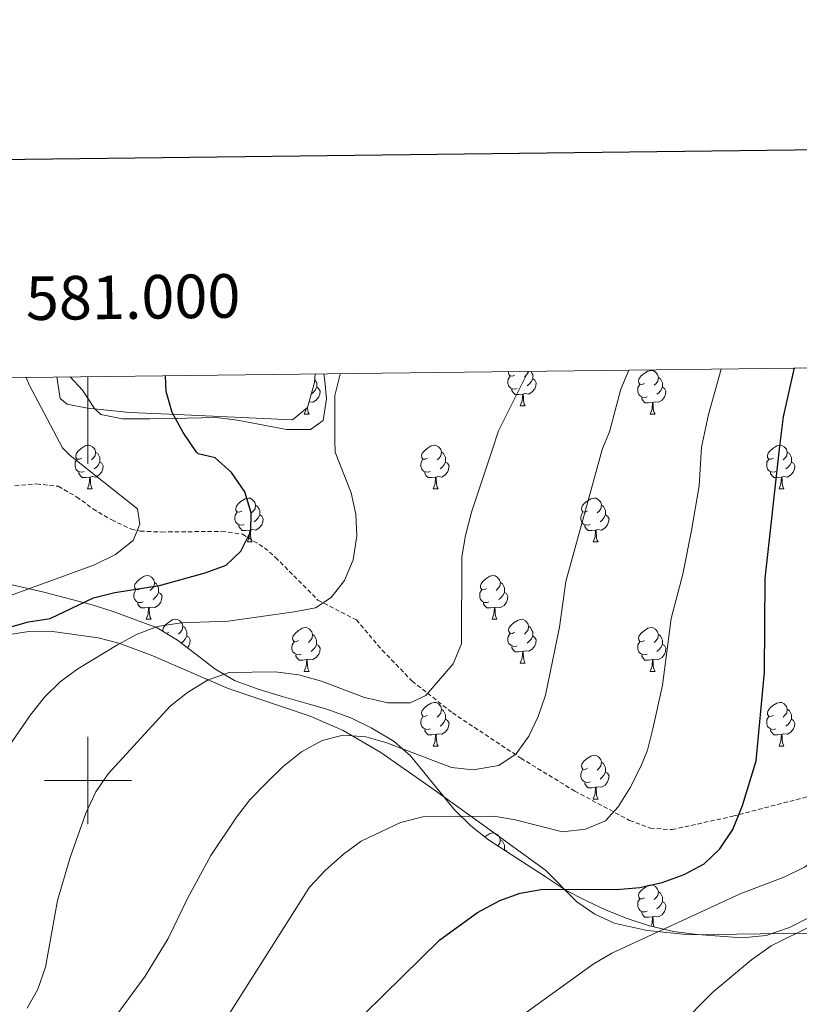
# Model space of a CAD drawing. Units: metres. Extents: x 579332 to 583822, y 4723866 to 4726888.
# Drawn here: x 580984 to 581163, y 4726449 to 4726674 of the extents above; entities that cross this region are included whole.
import ezdxf
from ezdxf.enums import TextEntityAlignment as Align

# ---------------------------------------------------------------- set-up
doc = ezdxf.new("R2010")
doc.units = ezdxf.units.M
doc.header["$MEASUREMENT"] = 0
doc.linetypes.add('TRAZOSX2', pattern=[1.5, 1, -0.5])
for name, color, linetype, lineweight in [('Level 21', 19, 'Continuous', 0), ('Level 35', 92, 'TRAZOSX2', 0), ('Level 36', 19, 'Continuous', 40), ('Level 4', 36, 'Continuous', 30), ('Level 5', 36, 'Continuous', 0), ('Level 61', 19, 'Continuous', 0), ('Level 63', 7, 'Continuous', 0)]:
    doc.layers.add(name, color=color, linetype=linetype, lineweight=lineweight)
doc.styles.add('Arial', font='ARIAL.TTF', dxfattribs={"height": 0.2})

msp = doc.modelspace()

# ---------------------------------------------------------------- linework, layer by layer
at = {"layer": 'Level 21', "color": 19, "linetype": 'TRAZOSX2', "lineweight": 0}
msp.add_polyline3d([(580983.27, 4726567.65, 634.23), (580988.24, 4726568.02, 633.49), (580993.2, 4726567.46, 632.71), (580997.4, 4726565.07, 631.53), (581001.15, 4726562.31, 630.43), (581005.46, 4726559.74, 629.67), (581009.96, 4726557.63, 628.92), (581012.01, 4726557.19, 628.61), (581016.94, 4726556.98, 627.88), (581030.69, 4726557.14, 626.33), (581035.46, 4726556.49, 624.86), (581040.5, 4726553.38, 623.01), (581043.02, 4726551.17, 622.23), (581052.77, 4726541.37, 620.4), (581061.58, 4726536.83, 619.04), (581067.51, 4726529.89, 617.21), (581074.37, 4726522.79, 615.71), (581083.61, 4726515.51, 613.56), (581099.31, 4726505.11, 609.82), (581111.68, 4726497.56, 606.73), (581124.25, 4726490.85, 603.98), (581128.96, 4726489.08, 603.13), (581133.98, 4726488.72, 602.17), (581147.95, 4726491.81, 598.97), (581169.18, 4726497.34, 594.87)], dxfattribs=at)
at = {"layer": 'Level 35', "color": 92, "linetype": 'Continuous', "lineweight": 0, "ltscale": 0.5}
for points in [[(580992.88, 4726592.54, 632.46), (580993.64, 4726587.58, 632.23), (580995.26, 4726586.29, 632), (580999.94, 4726585.42, 630.95), (581009.58, 4726584.42, 627.94), (581020.39, 4726583.92, 626.01), (581031.96, 4726583.39, 624.71), (581046.89, 4726582.73, 624.71), (581050.38, 4726585.57, 624.09), (581051.97, 4726591.24, 623.52), (581052.16, 4726593.24, 623.51)], [(581150.03, 4726463.93, 600.41), (581139.71, 4726464.7, 603.14), (581134.32, 4726465.37, 605.88), (581128.78, 4726466.65, 606.34), (581123.68, 4726468.37, 607.25), (581118.87, 4726470.26, 608.16), (581114.21, 4726472.44, 608.61), (581109.7, 4726474.77, 609.53), (581104.88, 4726477.99, 610.44), (581091.92, 4726486.35, 610.44), (581087.85, 4726489.58, 610.44), (581084.07, 4726493.27, 610.89), (581077.39, 4726501.55, 613.63), (581074.05, 4726505.54, 613.63), (581070.27, 4726508.93, 613.63), (581065.15, 4726512, 615.45), (581060.34, 4726514.33, 616.82), (581054.79, 4726516.35, 616.82), (581049.69, 4726517.78, 616.82), (581044.29, 4726519.35, 617.73), (581039.04, 4726520.93, 619.56), (581033.64, 4726522.95, 620.92), (581029.12, 4726525.58, 620.92), (581024.75, 4726528.97, 622.75), (581020.52, 4726532.2, 625.48), (581015.85, 4726534.98, 627.31), (581005.8, 4726538.73, 633.23), (581001, 4726540.31, 635.51), (580989.9, 4726543.16, 639.16), (580979.56, 4726545.57, 639.16)], [(581254.68, 4726446.74, 582.63), (581238.49, 4726450.57, 588.1), (581228.31, 4726452.53, 588.1), (581222.47, 4726453.2, 588.1), (581216.94, 4726454.03, 588.55), (581211.54, 4726455.45, 589.01), (581206.87, 4726458.08, 589.92), (581204.14, 4726461.63, 591.75), (581201.1, 4726465.93, 592.66), (581196.87, 4726469.61, 593.57), (581192.05, 4726472.39, 593.57), (581186.65, 4726474.26, 593.57), (581181.72, 4726474.05, 594.94), (581176.06, 4726472.78, 596.31), (581170.4, 4726471.06, 596.31), (581160.9, 4726466.31, 596.31), (581155.55, 4726464.45, 598.13), (581150.03, 4726463.93, 600.41)]]:
    msp.add_polyline3d(points, dxfattribs=at)
at = {"layer": 'Level 36', "color": 92, "linetype": 'Continuous', "lineweight": 0}
for points in [[(581101, 4726593.81, 0.01), (581100.96, 4726593.51, 0.01), (581100.54, 4726592.98, 0.01), (581100.12, 4726592.55, 0.01)], [(581101.65, 4726593.82, 0.01), (581101.86, 4726593.41, 0.01), (581102.02, 4726593.09, 0.01), (581102.02, 4726592.51, 0.01), (581102.02, 4726592.08, 0.01), (581101.65, 4726591.39, 0.01), (581101.23, 4726590.91, 0.01), (581100.75, 4726590.49, 0.01)], [(581127.66, 4726591.07, 0.01), (581127.13, 4726590.81, 0.01), (581126.6, 4726590.87, 0.01), (581126.33, 4726591.23, 0.01), (581126.28, 4726591.66, 0.01), (581126.44, 4726592.18, 0.01), (581126.92, 4726592.77, 0.01), (581127.55, 4726593.31, 0.01), (581128.45, 4726593.89, 0.01), (581129.2, 4726594.05, 0.01), (581129.62, 4726593.99, 0.01), (581130.15, 4726593.68, 0.01), (581130.68, 4726593.09, 0.01), (581130.84, 4726592.45, 0.01), (581130.73, 4726591.61, 0.01), (581130.31, 4726591.07, 0.01), (581129.89, 4726590.65, 0.01)], [(580995.91, 4726592.57, 628.49), (580998.79, 4726589.51, 628.49), (581001.54, 4726585.3, 628.29), (581002.98, 4726583.9, 628.19), (581007.9, 4726582.93, 627.81), (581009.51, 4726582.95, 627.58), (581014.2, 4726582.93, 625.84), (581019.33, 4726583.05, 624.48), (581029.42, 4726583.21, 623.33), (581034.34, 4726582.61, 622.84), (581045.58, 4726580.52, 621.51), (581051.03, 4726580.51, 621.2), (581053.99, 4726582.52, 621.2), (581054.71, 4726587.51, 621.52), (581054.32, 4726591.55, 621.81), (581054.12, 4726593.26, 621.94)], [(581052.05, 4726592.03, 0.01), (581052.31, 4726591.5, 0.01), (581052.47, 4726591.18, 0.01), (581052.47, 4726590.6, 0.01), (581052.47, 4726590.18, 0.01), (581052.1, 4726589.49, 0.01), (581051.68, 4726589.01, 0.01), (581051.23, 4726588.62, 0.01)], [(581098.47, 4726589.9, 0.01), (581098.04, 4726589.74, 0.01), (581097.46, 4726589.8, 0.01), (581096.98, 4726590.01, 0.01), (581096.56, 4726590.44, 0.01), (581096.34, 4726591.02, 0.01), (581096.34, 4726591.44, 0.01), (581096.4, 4726592.03, 0.01), (581096.82, 4726592.72, 0.01)], [(581097.88, 4726592.98, 0.01), (581097.36, 4726592.72, 0.01), (581096.82, 4726592.77, 0.01), (581096.56, 4726593.14, 0.01), (581096.5, 4726593.57, 0.01), (581096.57, 4726593.76, 0.01)], [(581102.02, 4726592.08, 0.01), (581102.48, 4726591.83, 0.01), (581102.82, 4726591.21, 0.01), (581102.71, 4726590.49, 0.01), (581102.5, 4726589.85, 0.01), (581101.92, 4726589.11, 0.01), (581101.12, 4726588.63, 0.01), (581100.27, 4726588.73, 0.01), (581099.84, 4726588.61, 0.01)], [(581130.84, 4726592.45, 0.01), (581131.32, 4726592.14, 0.01), (581131.63, 4726591.5, 0.01), (581131.79, 4726591.18, 0.01), (581131.79, 4726590.6, 0.01), (581131.79, 4726590.17, 0.01), (581131.42, 4726589.49, 0.01), (581131, 4726589.01, 0.01), (581130.52, 4726588.59, 0.01)], [(581052.47, 4726590.18, 0.01), (581052.92, 4726589.93, 0.01), (581053.27, 4726589.31, 0.01), (581053.16, 4726588.59, 0.01), (581052.95, 4726587.95, 0.01), (581052.36, 4726587.21, 0.01), (581051.57, 4726586.73, 0.01), (581050.73, 4726586.83, 0.01)], [(581099.73, 4726588.61, 0.01), (581098.84, 4726588.52, 0.01), (581098, 4726588.52, 0.01), (581097.57, 4726588.95, 0.01), (581097.25, 4726589.43, 0.01), (581097.25, 4726589.74, 0.01)], [(581128.24, 4726587.99, 0.01), (581127.82, 4726587.83, 0.01), (581127.23, 4726587.89, 0.01), (581126.76, 4726588.11, 0.01), (581126.33, 4726588.53, 0.01), (581126.12, 4726589.11, 0.01), (581126.12, 4726589.53, 0.01), (581126.17, 4726590.12, 0.01), (581126.6, 4726590.81, 0.01)], [(581131.79, 4726590.17, 0.01), (581132.25, 4726589.93, 0.01), (581132.59, 4726589.31, 0.01), (581132.48, 4726588.59, 0.01), (581132.27, 4726587.95, 0.01), (581131.69, 4726587.21, 0.01), (581130.89, 4726586.73, 0.01), (581130.04, 4726586.83, 0.01), (581129.61, 4726586.7, 0.01)], [(581099.18, 4726585.92, 0.01), (581099.62, 4726587.08, 0.01), (581099.73, 4726588.61, 0.01), (581099.84, 4726588.61, 0.01), (581099.88, 4726588.02, 0.01), (581099.91, 4726587.33, 0.01), (581099.98, 4726586.72, 0.01), (581100.1, 4726586.32, 0.01), (581100.31, 4726585.92, 0.01)], [(581129.5, 4726586.7, 0.01), (581128.61, 4726586.61, 0.01), (581127.77, 4726586.61, 0.01), (581127.34, 4726587.05, 0.01), (581127.02, 4726587.52, 0.01), (581127.02, 4726587.83, 0.01)], [(581049.63, 4726584.02, 0.01), (581050.07, 4726585.18, 0.01), (581050.08, 4726585.33, 0.01)], [(581050.35, 4726585.55, 0.01), (581050.36, 4726585.43, 0.01), (581050.43, 4726584.82, 0.01), (581050.54, 4726584.42, 0.01), (581050.76, 4726584.02, 0.01)], [(581099.18, 4726585.92, 0.01), (581100.31, 4726585.92, 0.01)], [(581128.96, 4726584.01, 0.01), (581129.39, 4726585.17, 0.01), (581129.5, 4726586.7, 0.01), (581129.61, 4726586.7, 0.01), (581129.65, 4726586.11, 0.01), (581129.68, 4726585.43, 0.01), (581129.75, 4726584.81, 0.01), (581129.87, 4726584.41, 0.01), (581130.08, 4726584.01, 0.01)], [(581049.63, 4726584.02, 0.01), (581050.76, 4726584.02, 0.01)], [(581128.96, 4726584.01, 0.01), (581130.08, 4726584.01, 0.01)], [(580998.58, 4726573.93, 0.01), (580998.05, 4726573.67, 0.01), (580997.52, 4726573.72, 0.01), (580997.26, 4726574.09, 0.01), (580997.2, 4726574.52, 0.01), (580997.36, 4726575.04, 0.01), (580997.84, 4726575.63, 0.01), (580998.48, 4726576.16, 0.01), (580999.38, 4726576.75, 0.01), (581000.12, 4726576.91, 0.01), (581000.55, 4726576.85, 0.01), (581001.08, 4726576.54, 0.01), (581001.61, 4726575.95, 0.01), (581001.77, 4726575.31, 0.01), (581001.66, 4726574.46, 0.01), (581001.23, 4726573.93, 0.01), (581000.81, 4726573.51, 0.01)], [(581077.91, 4726573.93, 0.01), (581077.38, 4726573.67, 0.01), (581076.85, 4726573.72, 0.01), (581076.58, 4726574.09, 0.01), (581076.53, 4726574.52, 0.01), (581076.69, 4726575.04, 0.01), (581077.17, 4726575.63, 0.01), (581077.8, 4726576.16, 0.01), (581078.7, 4726576.75, 0.01), (581079.45, 4726576.91, 0.01), (581079.87, 4726576.85, 0.01), (581080.4, 4726576.54, 0.01), (581080.93, 4726575.95, 0.01), (581081.09, 4726575.31, 0.01), (581080.98, 4726574.46, 0.01), (581080.56, 4726573.93, 0.01), (581080.14, 4726573.51, 0.01)], [(581157.23, 4726573.93, 0.01), (581156.7, 4726573.67, 0.01), (581156.17, 4726573.72, 0.01), (581155.91, 4726574.09, 0.01), (581155.85, 4726574.52, 0.01), (581156.01, 4726575.04, 0.01), (581156.49, 4726575.63, 0.01), (581157.13, 4726576.16, 0.01), (581158.03, 4726576.75, 0.01), (581158.77, 4726576.91, 0.01), (581159.2, 4726576.85, 0.01), (581159.73, 4726576.54, 0.01), (581160.26, 4726575.95, 0.01), (581160.42, 4726575.31, 0.01), (581160.31, 4726574.46, 0.01), (581159.88, 4726573.93, 0.01), (581159.46, 4726573.51, 0.01)], [(580999.17, 4726570.85, 0.01), (580998.74, 4726570.69, 0.01), (580998.16, 4726570.75, 0.01), (580997.68, 4726570.96, 0.01), (580997.26, 4726571.39, 0.01), (580997.04, 4726571.97, 0.01), (580997.04, 4726572.39, 0.01), (580997.1, 4726572.98, 0.01), (580997.52, 4726573.67, 0.01)], [(581001.77, 4726575.31, 0.01), (581002.24, 4726575, 0.01), (581002.56, 4726574.36, 0.01), (581002.72, 4726574.04, 0.01), (581002.72, 4726573.46, 0.01), (581002.72, 4726573.03, 0.01), (581002.35, 4726572.34, 0.01), (581001.93, 4726571.86, 0.01), (581001.45, 4726571.44, 0.01)], [(581078.49, 4726570.85, 0.01), (581078.07, 4726570.69, 0.01), (581077.48, 4726570.75, 0.01), (581077.01, 4726570.96, 0.01), (581076.58, 4726571.39, 0.01), (581076.37, 4726571.97, 0.01), (581076.37, 4726572.39, 0.01), (581076.42, 4726572.98, 0.01), (581076.85, 4726573.67, 0.01)], [(581081.09, 4726575.31, 0.01), (581081.57, 4726575, 0.01), (581081.88, 4726574.36, 0.01), (581082.04, 4726574.04, 0.01), (581082.04, 4726573.46, 0.01), (581082.04, 4726573.03, 0.01), (581081.67, 4726572.34, 0.01), (581081.25, 4726571.86, 0.01), (581080.77, 4726571.44, 0.01)], [(581157.82, 4726570.85, 0.01), (581157.39, 4726570.69, 0.01), (581156.81, 4726570.75, 0.01), (581156.33, 4726570.96, 0.01), (581155.91, 4726571.39, 0.01), (581155.69, 4726571.97, 0.01), (581155.69, 4726572.39, 0.01), (581155.75, 4726572.98, 0.01), (581156.17, 4726573.67, 0.01)], [(581160.42, 4726575.31, 0.01), (581160.89, 4726575, 0.01), (581161.21, 4726574.36, 0.01), (581161.37, 4726574.04, 0.01), (581161.37, 4726573.46, 0.01), (581161.37, 4726573.03, 0.01), (581161, 4726572.34, 0.01), (581160.58, 4726571.86, 0.01), (581160.1, 4726571.44, 0.01)], [(581002.72, 4726573.03, 0.01), (581003.17, 4726572.78, 0.01), (581003.52, 4726572.17, 0.01), (581003.41, 4726571.44, 0.01), (581003.2, 4726570.8, 0.01), (581002.61, 4726570.06, 0.01), (581001.82, 4726569.58, 0.01), (581000.97, 4726569.69, 0.01), (581000.54, 4726569.56, 0.01)], [(581082.04, 4726573.03, 0.01), (581082.5, 4726572.78, 0.01), (581082.84, 4726572.17, 0.01), (581082.73, 4726571.44, 0.01), (581082.52, 4726570.8, 0.01), (581081.94, 4726570.06, 0.01), (581081.14, 4726569.58, 0.01), (581080.29, 4726569.69, 0.01), (581079.86, 4726569.56, 0.01)], [(581161.37, 4726573.03, 0.01), (581161.82, 4726572.78, 0.01), (581162.17, 4726572.17, 0.01), (581162.06, 4726571.44, 0.01), (581161.85, 4726570.8, 0.01), (581161.26, 4726570.06, 0.01), (581160.47, 4726569.58, 0.01), (581159.62, 4726569.69, 0.01), (581159.19, 4726569.56, 0.01)], [(581000.43, 4726569.56, 0.01), (580999.54, 4726569.47, 0.01), (580998.69, 4726569.47, 0.01), (580998.27, 4726569.9, 0.01), (580997.95, 4726570.38, 0.01), (580997.95, 4726570.69, 0.01)], [(580999.88, 4726566.87, 0.01), (581000.32, 4726568.03, 0.01), (581000.43, 4726569.56, 0.01), (581000.54, 4726569.56, 0.01), (581000.57, 4726568.97, 0.01), (581000.61, 4726568.29, 0.01), (581000.68, 4726567.67, 0.01), (581000.79, 4726567.27, 0.01), (581001.01, 4726566.87, 0.01)], [(581079.75, 4726569.56, 0.01), (581078.86, 4726569.47, 0.01), (581078.02, 4726569.47, 0.01), (581077.59, 4726569.9, 0.01), (581077.27, 4726570.38, 0.01), (581077.27, 4726570.69, 0.01)], [(581079.21, 4726566.87, 0.01), (581079.64, 4726568.03, 0.01), (581079.75, 4726569.56, 0.01), (581079.86, 4726569.56, 0.01), (581079.9, 4726568.97, 0.01), (581079.93, 4726568.29, 0.01), (581080, 4726567.67, 0.01), (581080.12, 4726567.27, 0.01), (581080.33, 4726566.87, 0.01)], [(581159.08, 4726569.56, 0.01), (581158.19, 4726569.47, 0.01), (581157.34, 4726569.47, 0.01), (581156.92, 4726569.9, 0.01), (581156.6, 4726570.38, 0.01), (581156.6, 4726570.69, 0.01)], [(581158.53, 4726566.87, 0.01), (581158.97, 4726568.03, 0.01), (581159.08, 4726569.56, 0.01), (581159.19, 4726569.56, 0.01), (581159.22, 4726568.97, 0.01), (581159.26, 4726568.29, 0.01), (581159.33, 4726567.67, 0.01), (581159.44, 4726567.27, 0.01), (581159.66, 4726566.87, 0.01)], [(580999.88, 4726566.87, 0.01), (581001.01, 4726566.87, 0.01)], [(581079.21, 4726566.87, 0.01), (581080.33, 4726566.87, 0.01)], [(581158.53, 4726566.87, 0.01), (581159.66, 4726566.87, 0.01)], [(581035.27, 4726561.79, 0.01), (581034.74, 4726561.53, 0.01), (581034.21, 4726561.58, 0.01), (581033.95, 4726561.95, 0.01), (581033.89, 4726562.38, 0.01), (581034.05, 4726562.9, 0.01), (581034.53, 4726563.49, 0.01), (581035.17, 4726564.02, 0.01), (581036.07, 4726564.61, 0.01), (581036.81, 4726564.77, 0.01), (581037.24, 4726564.71, 0.01), (581037.77, 4726564.4, 0.01), (581038.3, 4726563.81, 0.01), (581038.46, 4726563.17, 0.01), (581038.35, 4726562.32, 0.01), (581037.92, 4726561.79, 0.01), (581037.5, 4726561.37, 0.01)], [(581114.6, 4726561.79, 0.01), (581114.07, 4726561.53, 0.01), (581113.54, 4726561.58, 0.01), (581113.27, 4726561.95, 0.01), (581113.22, 4726562.38, 0.01), (581113.38, 4726562.9, 0.01), (581113.86, 4726563.49, 0.01), (581114.49, 4726564.02, 0.01), (581115.39, 4726564.61, 0.01), (581116.14, 4726564.77, 0.01), (581116.56, 4726564.71, 0.01), (581117.09, 4726564.4, 0.01), (581117.62, 4726563.81, 0.01), (581117.78, 4726563.17, 0.01), (581117.67, 4726562.32, 0.01), (581117.25, 4726561.79, 0.01), (581116.83, 4726561.37, 0.01)], [(581038.46, 4726563.17, 0.01), (581038.93, 4726562.86, 0.01), (581039.25, 4726562.22, 0.01), (581039.41, 4726561.9, 0.01), (581039.41, 4726561.32, 0.01), (581039.41, 4726560.89, 0.01), (581039.04, 4726560.2, 0.01), (581038.62, 4726559.72, 0.01), (581038.14, 4726559.3, 0.01)], [(581117.78, 4726563.17, 0.01), (581118.26, 4726562.86, 0.01), (581118.57, 4726562.22, 0.01), (581118.73, 4726561.9, 0.01), (581118.73, 4726561.32, 0.01), (581118.73, 4726560.89, 0.01), (581118.36, 4726560.2, 0.01), (581117.94, 4726559.72, 0.01), (581117.46, 4726559.3, 0.01)], [(581035.86, 4726558.71, 0.01), (581035.43, 4726558.55, 0.01), (581034.85, 4726558.61, 0.01), (581034.37, 4726558.82, 0.01), (581033.95, 4726559.25, 0.01), (581033.73, 4726559.83, 0.01), (581033.73, 4726560.25, 0.01), (581033.79, 4726560.84, 0.01), (581034.21, 4726561.53, 0.01)], [(581039.41, 4726560.89, 0.01), (581039.86, 4726560.64, 0.01), (581040.21, 4726560.03, 0.01), (581040.1, 4726559.3, 0.01), (581039.89, 4726558.66, 0.01), (581039.3, 4726557.92, 0.01), (581038.51, 4726557.44, 0.01), (581037.66, 4726557.55, 0.01), (581037.23, 4726557.42, 0.01)], [(581115.18, 4726558.71, 0.01), (581114.76, 4726558.55, 0.01), (581114.17, 4726558.61, 0.01), (581113.7, 4726558.82, 0.01), (581113.27, 4726559.25, 0.01), (581113.06, 4726559.83, 0.01), (581113.06, 4726560.25, 0.01), (581113.11, 4726560.84, 0.01), (581113.54, 4726561.53, 0.01)], [(581118.73, 4726560.89, 0.01), (581119.19, 4726560.64, 0.01), (581119.53, 4726560.03, 0.01), (581119.42, 4726559.3, 0.01), (581119.21, 4726558.66, 0.01), (581118.63, 4726557.92, 0.01), (581117.83, 4726557.44, 0.01), (581116.98, 4726557.55, 0.01), (581116.55, 4726557.42, 0.01)], [(581037.12, 4726557.42, 0.01), (581036.23, 4726557.33, 0.01), (581035.38, 4726557.33, 0.01), (581034.96, 4726557.76, 0.01), (581034.64, 4726558.24, 0.01), (581034.64, 4726558.55, 0.01)], [(581116.44, 4726557.42, 0.01), (581115.55, 4726557.33, 0.01), (581114.71, 4726557.33, 0.01), (581114.28, 4726557.76, 0.01), (581113.96, 4726558.24, 0.01), (581113.96, 4726558.55, 0.01)], [(581036.57, 4726554.73, 0.01), (581037.01, 4726555.89, 0.01), (581037.12, 4726557.42, 0.01), (581037.23, 4726557.42, 0.01), (581037.26, 4726556.83, 0.01), (581037.3, 4726556.15, 0.01), (581037.37, 4726555.53, 0.01), (581037.48, 4726555.13, 0.01), (581037.7, 4726554.73, 0.01)], [(581115.9, 4726554.73, 0.01), (581116.33, 4726555.89, 0.01), (581116.44, 4726557.42, 0.01), (581116.55, 4726557.42, 0.01), (581116.59, 4726556.83, 0.01), (581116.62, 4726556.15, 0.01), (581116.69, 4726555.53, 0.01), (581116.81, 4726555.13, 0.01), (581117.02, 4726554.73, 0.01)], [(581036.57, 4726554.73, 0.01), (581037.7, 4726554.73, 0.01)], [(581115.9, 4726554.73, 0.01), (581117.02, 4726554.73, 0.01)], [(581012.08, 4726544.03, 0.01), (581011.55, 4726543.76, 0.01), (581011.02, 4726543.81, 0.01), (581010.76, 4726544.19, 0.01), (581010.7, 4726544.61, 0.01), (581010.86, 4726545.13, 0.01), (581011.34, 4726545.73, 0.01), (581011.98, 4726546.25, 0.01), (581012.88, 4726546.84, 0.01), (581013.62, 4726547, 0.01), (581014.05, 4726546.95, 0.01), (581014.58, 4726546.63, 0.01), (581015.11, 4726546.05, 0.01), (581015.27, 4726545.41, 0.01), (581015.16, 4726544.55, 0.01), (581014.73, 4726544.03, 0.01), (581014.31, 4726543.6, 0.01)], [(581091.41, 4726544.02, 0.01), (581090.88, 4726543.76, 0.01), (581090.35, 4726543.81, 0.01), (581090.08, 4726544.18, 0.01), (581090.03, 4726544.61, 0.01), (581090.19, 4726545.13, 0.01), (581090.67, 4726545.72, 0.01), (581091.3, 4726546.25, 0.01), (581092.2, 4726546.84, 0.01), (581092.95, 4726547, 0.01), (581093.38, 4726546.94, 0.01), (581093.9, 4726546.63, 0.01), (581094.44, 4726546.04, 0.01), (581094.6, 4726545.4, 0.01), (581094.48, 4726544.55, 0.01), (581094.06, 4726544.02, 0.01), (581093.64, 4726543.6, 0.01)], [(581015.27, 4726545.41, 0.01), (581015.74, 4726545.09, 0.01), (581016.06, 4726544.45, 0.01), (581016.22, 4726544.13, 0.01), (581016.22, 4726543.55, 0.01), (581016.22, 4726543.13, 0.01), (581015.85, 4726542.43, 0.01), (581015.43, 4726541.95, 0.01), (581014.95, 4726541.53, 0.01)], [(581094.6, 4726545.4, 0.01), (581095.07, 4726545.09, 0.01), (581095.38, 4726544.45, 0.01), (581095.54, 4726544.13, 0.01), (581095.54, 4726543.55, 0.01), (581095.54, 4726543.12, 0.01), (581095.17, 4726542.43, 0.01), (581094.75, 4726541.95, 0.01), (581094.27, 4726541.53, 0.01)], [(581012.67, 4726540.95, 0.01), (581012.24, 4726540.79, 0.01), (581011.66, 4726540.85, 0.01), (581011.18, 4726541.05, 0.01), (581010.76, 4726541.48, 0.01), (581010.54, 4726542.07, 0.01), (581010.54, 4726542.49, 0.01), (581010.6, 4726543.07, 0.01), (581011.02, 4726543.76, 0.01)], [(581016.22, 4726543.13, 0.01), (581016.67, 4726542.87, 0.01), (581017.02, 4726542.26, 0.01), (581016.91, 4726541.53, 0.01), (581016.7, 4726540.89, 0.01), (581016.11, 4726540.15, 0.01), (581015.32, 4726539.67, 0.01), (581014.47, 4726539.78, 0.01), (581014.04, 4726539.65, 0.01)], [(581091.99, 4726540.94, 0.01), (581091.57, 4726540.78, 0.01), (581090.98, 4726540.84, 0.01), (581090.51, 4726541.05, 0.01), (581090.08, 4726541.48, 0.01), (581089.87, 4726542.06, 0.01), (581089.87, 4726542.48, 0.01), (581089.92, 4726543.07, 0.01), (581090.35, 4726543.76, 0.01)], [(581095.54, 4726543.12, 0.01), (581096, 4726542.87, 0.01), (581096.34, 4726542.26, 0.01), (581096.23, 4726541.53, 0.01), (581096.02, 4726540.89, 0.01), (581095.44, 4726540.15, 0.01), (581094.64, 4726539.67, 0.01), (581093.79, 4726539.78, 0.01), (581093.36, 4726539.65, 0.01)], [(581013.93, 4726539.65, 0.01), (581013.04, 4726539.57, 0.01), (581012.19, 4726539.57, 0.01), (581011.77, 4726539.99, 0.01), (581011.45, 4726540.47, 0.01), (581011.45, 4726540.79, 0.01)], [(581013.38, 4726536.97, 0.01), (581013.82, 4726538.13, 0.01), (581013.93, 4726539.65, 0.01), (581014.04, 4726539.65, 0.01), (581014.07, 4726539.07, 0.01), (581014.11, 4726538.38, 0.01), (581014.18, 4726537.77, 0.01), (581014.29, 4726537.37, 0.01), (581014.51, 4726536.97, 0.01)], [(581093.25, 4726539.65, 0.01), (581092.36, 4726539.56, 0.01), (581091.52, 4726539.56, 0.01), (581091.09, 4726539.99, 0.01), (581090.77, 4726540.47, 0.01), (581090.77, 4726540.78, 0.01)], [(581092.71, 4726536.96, 0.01), (581093.14, 4726538.12, 0.01), (581093.25, 4726539.65, 0.01), (581093.36, 4726539.65, 0.01), (581093.4, 4726539.06, 0.01), (581093.43, 4726538.38, 0.01), (581093.5, 4726537.76, 0.01), (581093.62, 4726537.36, 0.01), (581093.83, 4726536.96, 0.01)], [(581013.38, 4726536.97, 0.01), (581014.51, 4726536.97, 0.01)], [(581017.23, 4726534.16, 0.01), (581017.18, 4726534.57, 0.01), (581017.34, 4726535.09, 0.01), (581017.82, 4726535.69, 0.01), (581018.45, 4726536.22, 0.01), (581019.35, 4726536.81, 0.01), (581020.1, 4726536.97, 0.01), (581020.52, 4726536.91, 0.01), (581021.05, 4726536.59, 0.01), (581021.58, 4726536.01, 0.01), (581021.74, 4726535.37, 0.01), (581021.63, 4726534.52, 0.01), (581021.21, 4726533.99, 0.01), (581020.79, 4726533.57, 0.01)], [(581021.74, 4726535.37, 0.01), (581022.22, 4726535.05, 0.01), (581022.53, 4726534.41, 0.01), (581022.69, 4726534.09, 0.01), (581022.69, 4726533.51, 0.01), (581022.69, 4726533.09, 0.01), (581022.32, 4726532.4, 0.01), (581021.9, 4726531.92, 0.01), (581021.43, 4726531.5, 0.01)], [(581092.71, 4726536.96, 0.01), (581093.83, 4726536.96, 0.01)], [(581097.88, 4726533.99, 0.01), (581097.35, 4726533.72, 0.01), (581096.82, 4726533.78, 0.01), (581096.56, 4726534.15, 0.01), (581096.5, 4726534.57, 0.01), (581096.66, 4726535.09, 0.01), (581097.14, 4726535.69, 0.01), (581097.78, 4726536.22, 0.01), (581098.68, 4726536.8, 0.01), (581099.42, 4726536.96, 0.01), (581099.85, 4726536.91, 0.01), (581100.38, 4726536.59, 0.01), (581100.91, 4726536.01, 0.01), (581101.07, 4726535.37, 0.01), (581100.96, 4726534.52, 0.01), (581100.53, 4726533.99, 0.01), (581100.11, 4726533.56, 0.01)], [(581101.07, 4726535.37, 0.01), (581101.54, 4726535.05, 0.01), (581101.86, 4726534.41, 0.01), (581102.02, 4726534.09, 0.01), (581102.02, 4726533.51, 0.01), (581102.02, 4726533.09, 0.01), (581101.65, 4726532.4, 0.01), (581101.23, 4726531.92, 0.01), (581100.75, 4726531.5, 0.01)], [(580981.55, 4726533.41, 624.05), (580986.45, 4726534.17, 623.16), (580991.37, 4726534.23, 622.24), (581002.32, 4726532.73, 620.1), (581007.1, 4726531.52, 619.14), (581014.5, 4726528.71, 617.57), (581032.19, 4726521.07, 613.56), (581050.94, 4726514.72, 610.77), (581058.57, 4726511.49, 609.69), (581067.16, 4726506.44, 608.43), (581078.88, 4726498.2, 606.31), (581090.79, 4726489.64, 602.98), (581104.94, 4726479.4, 599.89), (581112.18, 4726472.19, 597.61), (581116.25, 4726469.35, 596.57), (581120.69, 4726467.26, 595.59), (581128.25, 4726465.57, 594.31), (581138.09, 4726464.6, 592.94), (581164.94, 4726464.99, 589.63)], [(581018.56, 4726533.99, 0.01), (581018.03, 4726533.73, 0.01), (581017.94, 4726533.73, 0.01)], [(581022.69, 4726533.09, 0.01), (581023.15, 4726532.84, 0.01), (581023.49, 4726532.23, 0.01), (581023.38, 4726531.5, 0.01), (581023.17, 4726530.86, 0.01), (581022.83, 4726530.43, 0.01)], [(581048.33, 4726532.08, 0.01), (581047.8, 4726531.82, 0.01), (581047.27, 4726531.87, 0.01), (581047, 4726532.24, 0.01), (581046.95, 4726532.67, 0.01), (581047.11, 4726533.19, 0.01), (581047.59, 4726533.78, 0.01), (581048.22, 4726534.31, 0.01), (581049.12, 4726534.9, 0.01), (581049.87, 4726535.06, 0.01), (581050.3, 4726535, 0.01), (581050.82, 4726534.69, 0.01), (581051.36, 4726534.1, 0.01), (581051.52, 4726533.46, 0.01), (581051.4, 4726532.61, 0.01), (581050.98, 4726532.08, 0.01), (581050.56, 4726531.66, 0.01)], [(581051.52, 4726533.46, 0.01), (581051.99, 4726533.15, 0.01), (581052.3, 4726532.51, 0.01), (581052.46, 4726532.19, 0.01), (581052.46, 4726531.61, 0.01), (581052.46, 4726531.18, 0.01), (581052.1, 4726530.49, 0.01), (581051.68, 4726530.01, 0.01), (581051.2, 4726529.59, 0.01)], [(581098.47, 4726530.91, 0.01), (581098.04, 4726530.75, 0.01), (581097.46, 4726530.81, 0.01), (581096.98, 4726531.02, 0.01), (581096.56, 4726531.44, 0.01), (581096.34, 4726532.03, 0.01), (581096.34, 4726532.45, 0.01), (581096.4, 4726533.03, 0.01), (581096.82, 4726533.72, 0.01)], [(581102.02, 4726533.09, 0.01), (581102.47, 4726532.84, 0.01), (581102.82, 4726532.22, 0.01), (581102.71, 4726531.5, 0.01), (581102.5, 4726530.86, 0.01), (581101.91, 4726530.12, 0.01), (581101.12, 4726529.64, 0.01), (581100.27, 4726529.74, 0.01), (581099.84, 4726529.61, 0.01)], [(581127.66, 4726532.08, 0.01), (581127.13, 4726531.82, 0.01), (581126.6, 4726531.87, 0.01), (581126.33, 4726532.24, 0.01), (581126.28, 4726532.67, 0.01), (581126.44, 4726533.19, 0.01), (581126.92, 4726533.78, 0.01), (581127.55, 4726534.31, 0.01), (581128.45, 4726534.9, 0.01), (581129.2, 4726535.06, 0.01), (581129.62, 4726535, 0.01), (581130.15, 4726534.69, 0.01), (581130.68, 4726534.1, 0.01), (581130.84, 4726533.46, 0.01), (581130.73, 4726532.61, 0.01), (581130.31, 4726532.08, 0.01), (581129.89, 4726531.66, 0.01)], [(581130.84, 4726533.46, 0.01), (581131.32, 4726533.15, 0.01), (581131.63, 4726532.51, 0.01), (581131.79, 4726532.19, 0.01), (581131.79, 4726531.61, 0.01), (581131.79, 4726531.18, 0.01), (581131.42, 4726530.49, 0.01), (581131, 4726530.01, 0.01), (581130.52, 4726529.59, 0.01)], [(581048.92, 4726529, 0.01), (581048.49, 4726528.84, 0.01), (581047.9, 4726528.9, 0.01), (581047.43, 4726529.11, 0.01), (581047, 4726529.54, 0.01), (581046.79, 4726530.12, 0.01), (581046.79, 4726530.54, 0.01), (581046.84, 4726531.13, 0.01), (581047.27, 4726531.82, 0.01)], [(581052.46, 4726531.18, 0.01), (581052.92, 4726530.93, 0.01), (581053.26, 4726530.32, 0.01), (581053.16, 4726529.59, 0.01), (581052.94, 4726528.95, 0.01), (581052.36, 4726528.21, 0.01), (581051.56, 4726527.73, 0.01), (581050.72, 4726527.84, 0.01), (581050.28, 4726527.71, 0.01)], [(581099.73, 4726529.61, 0.01), (581098.84, 4726529.53, 0.01), (581097.99, 4726529.53, 0.01), (581097.57, 4726529.96, 0.01), (581097.25, 4726530.43, 0.01), (581097.25, 4726530.75, 0.01)], [(581128.24, 4726529, 0.01), (581127.82, 4726528.84, 0.01), (581127.23, 4726528.9, 0.01), (581126.76, 4726529.11, 0.01), (581126.33, 4726529.54, 0.01), (581126.12, 4726530.12, 0.01), (581126.12, 4726530.54, 0.01), (581126.17, 4726531.13, 0.01), (581126.6, 4726531.82, 0.01)], [(581131.79, 4726531.18, 0.01), (581132.25, 4726530.93, 0.01), (581132.59, 4726530.32, 0.01), (581132.48, 4726529.59, 0.01), (581132.27, 4726528.95, 0.01), (581131.69, 4726528.21, 0.01), (581130.89, 4726527.73, 0.01), (581130.04, 4726527.84, 0.01), (581129.61, 4726527.71, 0.01)], [(581050.18, 4726527.71, 0.01), (581049.28, 4726527.62, 0.01), (581048.44, 4726527.62, 0.01), (581048.02, 4726528.05, 0.01), (581047.7, 4726528.53, 0.01), (581047.7, 4726528.84, 0.01)], [(581099.18, 4726526.93, 0.01), (581099.62, 4726528.09, 0.01), (581099.73, 4726529.61, 0.01), (581099.84, 4726529.61, 0.01), (581099.87, 4726529.03, 0.01), (581099.91, 4726528.34, 0.01), (581099.98, 4726527.73, 0.01), (581100.09, 4726527.33, 0.01), (581100.31, 4726526.93, 0.01)], [(581129.5, 4726527.71, 0.01), (581128.61, 4726527.62, 0.01), (581127.77, 4726527.62, 0.01), (581127.34, 4726528.05, 0.01), (581127.02, 4726528.53, 0.01), (581127.02, 4726528.84, 0.01)], [(581049.63, 4726525.02, 0.01), (581050.06, 4726526.18, 0.01), (581050.18, 4726527.71, 0.01), (581050.28, 4726527.71, 0.01), (581050.32, 4726527.12, 0.01), (581050.36, 4726526.44, 0.01), (581050.42, 4726525.82, 0.01), (581050.54, 4726525.42, 0.01), (581050.76, 4726525.02, 0.01)], [(581099.18, 4726526.93, 0.01), (581100.31, 4726526.93, 0.01)], [(581128.96, 4726525.02, 0.01), (581129.39, 4726526.18, 0.01), (581129.5, 4726527.71, 0.01), (581129.61, 4726527.71, 0.01), (581129.65, 4726527.12, 0.01), (581129.68, 4726526.44, 0.01), (581129.75, 4726525.82, 0.01), (581129.87, 4726525.42, 0.01), (581130.08, 4726525.02, 0.01)], [(581049.63, 4726525.02, 0.01), (581050.76, 4726525.02, 0.01)], [(581128.96, 4726525.02, 0.01), (581130.08, 4726525.02, 0.01)], [(581077.91, 4726514.94, 0.01), (581077.38, 4726514.68, 0.01), (581076.85, 4726514.73, 0.01), (581076.58, 4726515.1, 0.01), (581076.53, 4726515.53, 0.01), (581076.69, 4726516.05, 0.01), (581077.17, 4726516.64, 0.01), (581077.8, 4726517.17, 0.01), (581078.7, 4726517.76, 0.01), (581079.45, 4726517.92, 0.01), (581079.87, 4726517.86, 0.01), (581080.4, 4726517.55, 0.01), (581080.93, 4726516.96, 0.01), (581081.09, 4726516.32, 0.01), (581080.98, 4726515.47, 0.01), (581080.56, 4726514.94, 0.01), (581080.14, 4726514.52, 0.01)], [(581157.23, 4726514.94, 0.01), (581156.7, 4726514.67, 0.01), (581156.17, 4726514.73, 0.01), (581155.91, 4726515.1, 0.01), (581155.85, 4726515.52, 0.01), (581156.01, 4726516.04, 0.01), (581156.49, 4726516.64, 0.01), (581157.13, 4726517.17, 0.01), (581158.03, 4726517.75, 0.01), (581158.77, 4726517.91, 0.01), (581159.2, 4726517.86, 0.01), (581159.73, 4726517.54, 0.01), (581160.26, 4726516.96, 0.01), (581160.42, 4726516.32, 0.01), (581160.31, 4726515.47, 0.01), (581159.88, 4726514.94, 0.01), (581159.46, 4726514.51, 0.01)], [(581081.09, 4726516.32, 0.01), (581081.57, 4726516.01, 0.01), (581081.88, 4726515.37, 0.01), (581082.04, 4726515.05, 0.01), (581082.04, 4726514.47, 0.01), (581082.04, 4726514.04, 0.01), (581081.67, 4726513.35, 0.01), (581081.25, 4726512.87, 0.01), (581080.77, 4726512.45, 0.01)], [(581160.42, 4726516.32, 0.01), (581160.89, 4726516, 0.01), (581161.21, 4726515.36, 0.01), (581161.37, 4726515.04, 0.01), (581161.37, 4726514.46, 0.01), (581161.37, 4726514.04, 0.01), (581161, 4726513.35, 0.01), (581160.58, 4726512.87, 0.01), (581160.1, 4726512.45, 0.01)], [(581078.49, 4726511.86, 0.01), (581078.07, 4726511.7, 0.01), (581077.48, 4726511.76, 0.01), (581077.01, 4726511.97, 0.01), (581076.58, 4726512.4, 0.01), (581076.37, 4726512.98, 0.01), (581076.37, 4726513.4, 0.01), (581076.42, 4726513.99, 0.01), (581076.85, 4726514.68, 0.01)], [(581082.04, 4726514.04, 0.01), (581082.5, 4726513.79, 0.01), (581082.84, 4726513.18, 0.01), (581082.73, 4726512.45, 0.01), (581082.52, 4726511.81, 0.01), (581081.94, 4726511.07, 0.01), (581081.14, 4726510.59, 0.01), (581080.29, 4726510.7, 0.01), (581079.86, 4726510.57, 0.01)], [(581157.82, 4726511.86, 0.01), (581157.39, 4726511.7, 0.01), (581156.81, 4726511.76, 0.01), (581156.33, 4726511.97, 0.01), (581155.91, 4726512.39, 0.01), (581155.69, 4726512.98, 0.01), (581155.69, 4726513.4, 0.01), (581155.75, 4726513.98, 0.01), (581156.17, 4726514.67, 0.01)], [(581161.37, 4726514.04, 0.01), (581161.82, 4726513.79, 0.01), (581162.17, 4726513.17, 0.01), (581162.06, 4726512.45, 0.01), (581161.85, 4726511.81, 0.01), (581161.26, 4726511.07, 0.01), (581160.47, 4726510.59, 0.01), (581159.62, 4726510.69, 0.01), (581159.19, 4726510.56, 0.01)], [(581079.75, 4726510.57, 0.01), (581078.86, 4726510.48, 0.01), (581078.02, 4726510.48, 0.01), (581077.59, 4726510.91, 0.01), (581077.27, 4726511.39, 0.01), (581077.27, 4726511.7, 0.01)], [(581079.21, 4726507.88, 0.01), (581079.64, 4726509.04, 0.01), (581079.75, 4726510.57, 0.01), (581079.86, 4726510.57, 0.01), (581079.9, 4726509.98, 0.01), (581079.93, 4726509.3, 0.01), (581080, 4726508.68, 0.01), (581080.12, 4726508.28, 0.01), (581080.33, 4726507.88, 0.01)], [(581159.08, 4726510.56, 0.01), (581158.19, 4726510.48, 0.01), (581157.34, 4726510.48, 0.01), (581156.92, 4726510.91, 0.01), (581156.6, 4726511.38, 0.01), (581156.6, 4726511.7, 0.01)], [(581158.53, 4726507.88, 0.01), (581158.97, 4726509.04, 0.01), (581159.08, 4726510.56, 0.01), (581159.19, 4726510.56, 0.01), (581159.22, 4726509.98, 0.01), (581159.26, 4726509.29, 0.01), (581159.33, 4726508.68, 0.01), (581159.44, 4726508.28, 0.01), (581159.66, 4726507.88, 0.01)], [(581079.21, 4726507.88, 0.01), (581080.33, 4726507.88, 0.01)], [(581114.6, 4726502.8, 0.01), (581114.07, 4726502.53, 0.01), (581113.54, 4726502.59, 0.01), (581113.27, 4726502.96, 0.01), (581113.22, 4726503.39, 0.01), (581113.38, 4726503.91, 0.01), (581113.86, 4726504.5, 0.01), (581114.49, 4726505.03, 0.01), (581115.39, 4726505.61, 0.01), (581116.14, 4726505.77, 0.01), (581116.56, 4726505.72, 0.01), (581117.09, 4726505.41, 0.01), (581117.62, 4726504.82, 0.01), (581117.78, 4726504.18, 0.01), (581117.67, 4726503.33, 0.01), (581117.25, 4726502.8, 0.01), (581116.83, 4726502.37, 0.01)], [(581158.53, 4726507.88, 0.01), (581159.66, 4726507.88, 0.01)], [(581117.78, 4726504.18, 0.01), (581118.26, 4726503.87, 0.01), (581118.57, 4726503.23, 0.01), (581118.73, 4726502.91, 0.01), (581118.73, 4726502.33, 0.01), (581118.73, 4726501.9, 0.01), (581118.36, 4726501.21, 0.01), (581117.94, 4726500.73, 0.01), (581117.46, 4726500.31, 0.01)], [(581115.18, 4726499.72, 0.01), (581114.76, 4726499.56, 0.01), (581114.17, 4726499.62, 0.01), (581113.7, 4726499.83, 0.01), (581113.27, 4726500.25, 0.01), (581113.06, 4726500.84, 0.01), (581113.06, 4726501.26, 0.01), (581113.11, 4726501.85, 0.01), (581113.54, 4726502.53, 0.01)], [(581118.73, 4726501.9, 0.01), (581119.19, 4726501.65, 0.01), (581119.53, 4726501.03, 0.01), (581119.42, 4726500.31, 0.01), (581119.21, 4726499.67, 0.01), (581118.63, 4726498.93, 0.01), (581117.83, 4726498.45, 0.01), (581116.98, 4726498.55, 0.01), (581116.55, 4726498.43, 0.01)], [(581116.44, 4726498.43, 0.01), (581115.55, 4726498.34, 0.01), (581114.71, 4726498.34, 0.01), (581114.28, 4726498.77, 0.01), (581113.96, 4726499.25, 0.01), (581113.96, 4726499.56, 0.01)], [(581115.9, 4726495.74, 0.01), (581116.33, 4726496.9, 0.01), (581116.44, 4726498.43, 0.01), (581116.55, 4726498.43, 0.01), (581116.59, 4726497.84, 0.01), (581116.62, 4726497.15, 0.01), (581116.69, 4726496.54, 0.01), (581116.81, 4726496.14, 0.01), (581117.02, 4726495.74, 0.01)], [(581115.9, 4726495.74, 0.01), (581117.02, 4726495.74, 0.01)], [(581091.04, 4726487.05, 0.01), (581091.3, 4726487.26, 0.01), (581092.2, 4726487.85, 0.01), (581092.95, 4726488.01, 0.01), (581093.37, 4726487.95, 0.01), (581093.9, 4726487.64, 0.01), (581094.43, 4726487.05, 0.01), (581094.59, 4726486.41, 0.01), (581094.48, 4726485.56, 0.01), (581094.06, 4726485.03, 0.01), (581094.02, 4726484.99, 0.01)], [(581094.59, 4726486.41, 0.01), (581095.07, 4726486.1, 0.01), (581095.38, 4726485.46, 0.01), (581095.54, 4726485.14, 0.01), (581095.54, 4726484.56, 0.01), (581095.54, 4726484.13, 0.01), (581095.5, 4726484.04, 0.01)], [(581095.54, 4726484.13, 0.01), (581096, 4726483.88, 0.01), (581096.14, 4726483.63, 0.01)], [(581127.66, 4726473.09, 0.01), (581127.12, 4726472.83, 0.01), (581126.6, 4726472.88, 0.01), (581126.33, 4726473.25, 0.01), (581126.28, 4726473.68, 0.01), (581126.44, 4726474.2, 0.01), (581126.92, 4726474.79, 0.01), (581127.55, 4726475.32, 0.01), (581128.45, 4726475.91, 0.01), (581129.2, 4726476.07, 0.01), (581129.62, 4726476.01, 0.01), (581130.15, 4726475.7, 0.01), (581130.68, 4726475.11, 0.01), (581130.84, 4726474.47, 0.01), (581130.73, 4726473.62, 0.01), (581130.3, 4726473.09, 0.01), (581129.88, 4726472.67, 0.01)], [(581130.84, 4726474.47, 0.01), (581131.32, 4726474.16, 0.01), (581131.63, 4726473.52, 0.01), (581131.79, 4726473.2, 0.01), (581131.79, 4726472.62, 0.01), (581131.79, 4726472.19, 0.01), (581131.42, 4726471.5, 0.01), (581131, 4726471.02, 0.01), (581130.52, 4726470.6, 0.01)], [(581128.24, 4726470.01, 0.01), (581127.82, 4726469.85, 0.01), (581127.23, 4726469.91, 0.01), (581126.76, 4726470.12, 0.01), (581126.33, 4726470.55, 0.01), (581126.12, 4726471.13, 0.01), (581126.12, 4726471.55, 0.01), (581126.17, 4726472.14, 0.01), (581126.6, 4726472.83, 0.01)], [(581131.79, 4726472.19, 0.01), (581132.24, 4726471.94, 0.01), (581132.59, 4726471.33, 0.01), (581132.48, 4726470.6, 0.01), (581132.27, 4726469.96, 0.01), (581131.68, 4726469.22, 0.01), (581130.89, 4726468.74, 0.01), (581130.04, 4726468.85, 0.01), (581129.61, 4726468.72, 0.01)], [(581129.5, 4726468.72, 0.01), (581128.61, 4726468.63, 0.01), (581127.76, 4726468.63, 0.01), (581127.34, 4726469.06, 0.01), (581127.02, 4726469.54, 0.01), (581127.02, 4726469.85, 0.01)], [(581129.15, 4726466.56, 0.01), (581129.39, 4726467.19, 0.01), (581129.5, 4726468.72, 0.01), (581129.61, 4726468.72, 0.01), (581129.64, 4726468.13, 0.01), (581129.68, 4726467.45, 0.01), (581129.75, 4726466.83, 0.01), (581129.86, 4726466.43, 0.01), (581129.88, 4726466.39, 0.01)]]:
    msp.add_polyline3d(points, dxfattribs=at)
at = {"layer": 'Level 4', "color": 36, "linetype": 'Continuous', "lineweight": 30}
for points in [[(581050.52, 4726433.76, 600.01), (581080.69, 4726463.46, 600.01), (581089.36, 4726469.74, 600.01), (581094.49, 4726472.48, 600.01), (581099.18, 4726474.19, 600.01), (581104.38, 4726475.09, 600.01), (581121.23, 4726475.02, 600.01), (581126.58, 4726475.47, 600.01), (581131.73, 4726476.59, 600.01), (581136.77, 4726478.47, 600.01), (581141.33, 4726480.92, 600.01), (581144.98, 4726484.33, 600.01), (581147.95, 4726488.78, 600.01), (581150.15, 4726494.23, 600.01), (581153.27, 4726504.5, 600.01), (581155.2, 4726524.81, 600.01), (581155.32, 4726546.31, 600.01), (581158.72, 4726576.66, 600.01), (581159.58, 4726583.41, 600.01), (581161.99, 4726594.31, 600.01), (581162.08, 4726594.54, 600.01)], [(580975.8, 4726533.43, 625.01), (580986.37, 4726536.41, 625.01), (580991.33, 4726537.12, 625.01), (581001.3, 4726541.92, 625.01), (581006.16, 4726543.08, 625.01), (581016.39, 4726544.74, 625.01), (581026.92, 4726547.63, 625.01), (581031.68, 4726549.35, 625.01), (581035.06, 4726552.57, 625.01), (581037.33, 4726557.19, 625.01), (581037.46, 4726561.41, 625.01), (581036, 4726566.19, 625.01), (581032.93, 4726570.66, 625.01), (581029.17, 4726573.96, 625.01), (581025.32, 4726574.89, 625.01), (581024.93, 4726575.31, 625.01), (581021.83, 4726579.79, 625.01), (581019.35, 4726584.41, 625.01), (581017.91, 4726589.2, 625.01), (581017.8, 4726592.83, 625.01)]]:
    msp.add_polyline3d(points, dxfattribs=at)
at = {"layer": 'Level 5', "color": 36, "linetype": 'Continuous', "lineweight": 0}
for points in [[(580986.1, 4726447.76, 615.01), (580988.53, 4726452.13, 615.01), (580990.28, 4726457.17, 615.01), (580993.06, 4726472.44, 615.01), (580995.89, 4726482.32, 615.01), (580999.54, 4726492.54, 615.01), (581001.81, 4726497.4, 615.01), (581004.66, 4726501.51, 615.01), (581018.88, 4726517.08, 615.01), (581022.83, 4726520.14, 615.01), (581027.43, 4726523, 615.01), (581032.39, 4726524.8, 615.01), (581042.92, 4726524.89, 615.01), (581048.34, 4726524.22, 615.01), (581053.58, 4726522.75, 615.01), (581063.46, 4726519, 615.01), (581068.8, 4726517.78, 615.01), (581073.94, 4726517.78, 615.01), (581077.53, 4726519.48, 615.01), (581083.8, 4726526.72, 615.01), (581085.7, 4726531.36, 615.01), (581085.75, 4726551.29, 615.01), (581086.61, 4726556.21, 615.01), (581087.98, 4726561.52, 615.01), (581092.76, 4726575.79, 615.01), (581094.21, 4726580.2, 615.01), (581101, 4726593.81, 615.01)], [(580987.77, 4726420.58, 610.01), (581013.12, 4726455.11, 610.01), (581018.38, 4726463.79, 610.01), (581022.95, 4726473.11, 610.01), (581028.18, 4726482.77, 610.01), (581034.07, 4726491.6, 610.01), (581037.14, 4726495.54, 610.01), (581041.13, 4726499.65, 610.01), (581044.75, 4726503.18, 610.01), (581048.99, 4726506.54, 610.01), (581053.73, 4726509.17, 610.01), (581058.58, 4726510.39, 610.01), (581063.76, 4726510.03, 610.01), (581068.56, 4726508.63, 610.01), (581083.43, 4726503, 610.01), (581088.4, 4726502.45, 610.01), (581094.26, 4726503.45, 610.01), (581098.26, 4726506.13, 610.01), (581101.15, 4726510.2, 610.01), (581103.31, 4726514.71, 610.01), (581104.93, 4726519.57, 610.01), (581108.17, 4726535.14, 610.01), (581109.63, 4726545.62, 610.01), (581118.05, 4726576.12, 610.01), (581119.63, 4726579.98, 610.01), (581122.24, 4726589.73, 610.01), (581124.08, 4726594.09, 610.01)], [(581115.87, 4726457.85, 595.01), (581120.16, 4726460.42, 595.01), (581149.58, 4726474.02, 595.01), (581159.89, 4726477.92, 595.01), (581164.39, 4726480.1, 595.01), (581168.62, 4726483.2, 595.01), (581171.53, 4726487.26, 595.01), (581173.65, 4726492.25, 595.01), (581175.31, 4726497.29, 595.01), (581180.65, 4726517.56, 595.01), (581182.62, 4726539.31, 595.01), (581184.94, 4726554.13, 595.01), (581189.08, 4726577.06, 595.01), (581195.49, 4726594.93, 595.01)], [(581126.85, 4726503.17, 605.01), (581128.39, 4726506.98, 605.01), (581129.58, 4726511.84, 605.01), (581131.81, 4726521.83, 605.01), (581133.76, 4726537.16, 605.01), (581136.44, 4726547.35, 605.01), (581138.48, 4726557.36, 605.01), (581140.21, 4726567.55, 605.01), (581140.76, 4726576.42, 605.01), (581142.34, 4726583.9, 605.01), (581145.22, 4726594.34, 605.01)], [(580976.54, 4726540.38, 630.01), (581001.52, 4726549.45, 630.01), (581006.32, 4726551.83, 630.01), (581010.38, 4726555.01, 630.01), (581011.92, 4726558.82, 630.01), (581011.39, 4726562.3, 630.01), (580995.91, 4726574.5, 630.01), (580994.2, 4726576.32, 630.01), (580986.53, 4726590.75, 630.01), (580985.87, 4726592.45, 630.01)], [(580980.81, 4726506.27, 620.01), (580986.82, 4726515.04, 620.01), (580990.07, 4726519.12, 620.01), (580993.62, 4726522.64, 620.01), (580997.69, 4726525.58, 620.01), (581006.8, 4726531.14, 620.01), (581011.3, 4726533.53, 620.01), (581015.97, 4726535.31, 620.01), (581021.36, 4726536.16, 620.01), (581032.19, 4726536.55, 620.01), (581047.28, 4726538.64, 620.01), (581052.22, 4726539.56, 620.01), (581055.8, 4726541.93, 620.01), (581058.86, 4726545.88, 620.01), (581060.86, 4726550.62, 620.01), (581061.68, 4726556.08, 620.01), (581061.44, 4726561.07, 620.01), (581060.35, 4726565.97, 620.01), (581056.7, 4726575.31, 620.01), (581056.6, 4726577.83, 620.01), (581056.66, 4726588.32, 620.01), (581057.85, 4726593.18, 620.01), (581057.92, 4726593.31, 620.01)], [(581135.32, 4726443.37, 590.01), (581143.44, 4726451.51, 590.01), (581152.24, 4726458.89, 590.01), (581156.69, 4726462.1, 590.01), (581166.29, 4726466.81, 590.01), (581171.14, 4726468.5, 590.01), (581176.2, 4726469.43, 590.01), (581185.9, 4726473.09, 590.01), (581189.97, 4726475.99, 590.01), (581192.93, 4726480.53, 590.01), (581194.54, 4726485.44, 590.01), (581199.74, 4726513.14, 590.01)], [(581031.39, 4726444.91, 605.01), (581050.86, 4726475.5, 605.01), (581054.39, 4726479.38, 605.01), (581058.63, 4726483.08, 605.01), (581062.69, 4726486.07, 605.01), (581071.71, 4726490.39, 605.01), (581076.79, 4726491.68, 605.01), (581093.09, 4726491.78, 605.01), (581098.02, 4726490.98, 605.01), (581108.86, 4726488.25, 605.01), (581114.12, 4726488.81, 605.01), (581118.73, 4726490.72, 605.01), (581121.64, 4726493.98, 605.01), (581124.28, 4726498.23, 605.01), (581126.85, 4726503.17, 605.01)], [(581040.03, 4726321.78, 595.01), (581042.53, 4726326.8, 595.01), (581045.57, 4726331.57, 595.01), (581049.75, 4726340.98, 595.01), (581055.21, 4726356.11, 595.01), (581055.91, 4726361.06, 595.01), (581056.06, 4726371.8, 595.01), (581055.77, 4726387.38, 595.01), (581056.3, 4726398.1, 595.01), (581057.71, 4726402.9, 595.01), (581063.58, 4726412.15, 595.01), (581074.33, 4726423.86, 595.01), (581081.91, 4726431.09, 595.01), (581098.63, 4726445.4, 595.01), (581115.87, 4726457.85, 595.01)]]:
    msp.add_polyline3d(points, dxfattribs=at)
at = {"layer": 'Level 61', "color": 19, "linetype": 'Continuous', "lineweight": 0}
msp.add_polyline3d([(580239.92, 4724269.97, 0.01), (580213.12, 4726583.32, 0.01), (583626.47, 4726623.68, 0.01), (583654.4, 4724310.35, 0.01), (580239.92, 4724269.97, 0.01)], close=True, dxfattribs=at)
at = {"layer": 'Level 63', "linetype": 'Continuous', "lineweight": 30}
msp.add_polyline3d([(580139.73, 4726632.44, -0.24), (580170.32, 4724217.64, -0.24), (583725, 4724262.69, -0.24), (583694.44, 4726674.48, -0.24), (580139.73, 4726632.44, -0.24)], dxfattribs=at)
at = {"layer": 'Level 63', "linetype": 'Continuous', "lineweight": 0}
for points in [[(581000.01, 4726592.62, 0.01), (581000.01, 4726572.62, 0.01)], [(581000.01, 4726490.01, 0.01), (581000.01, 4726510.01, 0.01)], [(580990.01, 4726500.01, 0.01), (581010.01, 4726500.01, 0.01)]]:
    msp.add_polyline3d(points, dxfattribs=at)

# ---------------------------------------------------------------- texts
at = {"layer": 'Level 63', "linetype": 'Continuous', "lineweight": 0, "style": 'Arial'}
msp.add_text('581.000', height=10, rotation=0.6774, dxfattribs=at).set_placement((581010.46, 4726602.75, 0.01), align=Align.BOTTOM_CENTER)

doc.saveas('drawing.dxf')
